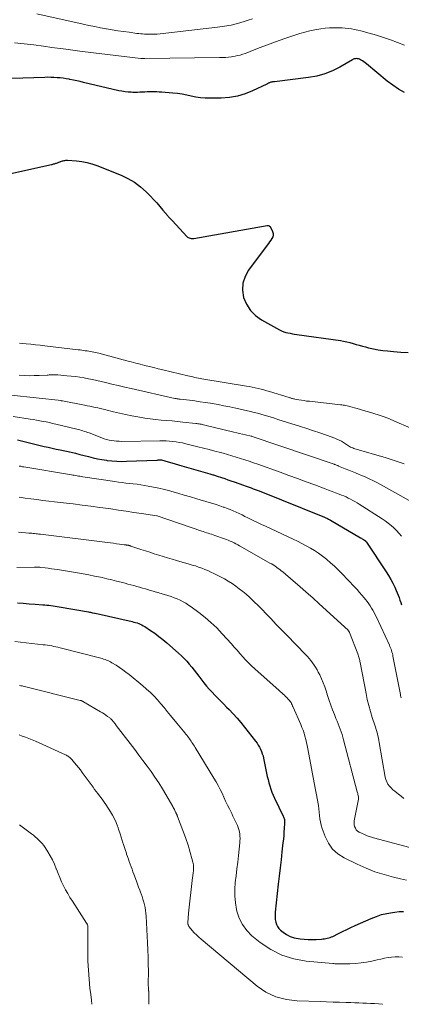
# Model space of a CAD drawing. Units: feet. Extents: x 2005000 to 2010038, y 515000 to 520000.
# Drawn here: x 2005865 to 2005949, y 515000 to 515217 of the extents above; entities that cross this region are included whole.
import ezdxf

# ---------------------------------------------------------------- set-up
doc = ezdxf.new("R2010")
doc.units = ezdxf.units.FT
doc.header["$LTSCALE"] = 100
doc.header["$MEASUREMENT"] = 0
doc.layers.add('CONTOUR INDEX', color=32, linetype='Continuous', lineweight=25)
doc.layers.add('CONTOUR INTERMEDIATE', color=40, linetype='Continuous', lineweight=15)

msp = doc.modelspace()

# ---------------------------------------------------------------- linework, layer by layer
at = {"layer": 'CONTOUR INDEX', "flags": 128}
for points, elevation in [([(2005950.23, 515201.27), (2005948.89, 515202.01), (2005947.62, 515202.87), (2005946.4, 515203.8), (2005941.79, 515207.64), (2005941.52, 515207.85), (2005941.25, 515208.06), (2005940.96, 515208.24), (2005940.67, 515208.42), (2005940.5, 515208.52), (2005940.28, 515208.63), (2005940.06, 515208.7), (2005939.83, 515208.75), (2005939.6, 515208.77), (2005939.36, 515208.75), (2005939.13, 515208.71), (2005938.91, 515208.63), (2005938.7, 515208.52), (2005935.92, 515206.89), (2005934.29, 515206.07), (2005932.6, 515205.38), (2005930.85, 515204.91), (2005929.05, 515204.58), (2005921.49, 515203.67), (2005921.3, 515203.64), (2005921.11, 515203.61), (2005920.92, 515203.57), (2005920.73, 515203.53), (2005920.56, 515203.48), (2005920.46, 515203.45), (2005920.37, 515203.42), (2005920.27, 515203.38), (2005920.18, 515203.33), (2005920.08, 515203.28), (2005919.99, 515203.23), (2005919.9, 515203.19), (2005919.8, 515203.14), (2005916.71, 515201.64), (2005915.05, 515200.97), (2005913.34, 515200.45), (2005911.59, 515200.16), (2005909.79, 515200.03), (2005907.29, 515200.01), (2005906.25, 515200.04), (2005905.22, 515200.12), (2005904.19, 515200.27), (2005903.18, 515200.48), (2005902.16, 515200.71), (2005901.14, 515200.9), (2005900.11, 515201.04), (2005899.07, 515201.14), (2005896.59, 515201.34), (2005896.06, 515201.38), (2005895.54, 515201.4), (2005895.02, 515201.42), (2005894.49, 515201.42), (2005893.97, 515201.41), (2005893.45, 515201.4), (2005892.92, 515201.38), (2005892.4, 515201.35), (2005892.38, 515201.35), (2005891.85, 515201.32), (2005891.31, 515201.31), (2005890.78, 515201.31), (2005890.25, 515201.31), (2005889.93, 515201.32), (2005889.24, 515201.36), (2005888.56, 515201.43), (2005887.88, 515201.54), (2005887.2, 515201.68), (2005879.43, 515203.5), (2005878.68, 515203.68), (2005877.93, 515203.84), (2005877.18, 515204), (2005876.42, 515204.15), (2005876.24, 515204.19), (2005875.57, 515204.3), (2005874.91, 515204.41), (2005874.24, 515204.49), (2005873.56, 515204.55), (2005872.89, 515204.59), (2005872.21, 515204.62), (2005871.54, 515204.63), (2005870.86, 515204.62), (2005853.84, 515204.11)], 840), ([(2005857.35, 515182.11), (2005872.31, 515185.37), (2005872.48, 515185.41), (2005872.65, 515185.45), (2005872.81, 515185.5), (2005872.98, 515185.54), (2005873.15, 515185.59), (2005873.31, 515185.65), (2005873.47, 515185.7), (2005873.64, 515185.76), (2005873.65, 515185.77), (2005873.82, 515185.83), (2005873.99, 515185.89), (2005874.16, 515185.96), (2005874.33, 515186.02), (2005874.39, 515186.04), (2005874.57, 515186.11), (2005874.75, 515186.17), (2005874.94, 515186.22), (2005875.13, 515186.26), (2005875.32, 515186.29), (2005875.52, 515186.32), (2005875.71, 515186.32), (2005875.9, 515186.32), (2005877.84, 515186.18), (2005879, 515186.05), (2005880.13, 515185.84), (2005881.25, 515185.53), (2005882.34, 515185.16), (2005887.69, 515183.03), (2005889.21, 515182.31), (2005890.65, 515181.48), (2005891.98, 515180.47), (2005893.22, 515179.35), (2005894.16, 515178.39), (2005894.87, 515177.65), (2005895.56, 515176.89), (2005896.24, 515176.12), (2005896.91, 515175.34), (2005897.97, 515174.05), (2005898.1, 515173.9), (2005898.23, 515173.76), (2005898.36, 515173.62), (2005898.5, 515173.48), (2005898.63, 515173.35), (2005898.77, 515173.21), (2005898.9, 515173.07), (2005899.03, 515172.93), (2005902.19, 515169.52), (2005902.35, 515169.38), (2005902.52, 515169.26), (2005902.71, 515169.17), (2005902.91, 515169.1), (2005903.12, 515169.07), (2005903.33, 515169.05), (2005903.55, 515169.06), (2005903.76, 515169.08), (2005919.9, 515171.95), (2005919.92, 515171.95), (2005919.94, 515171.95), (2005919.96, 515171.95), (2005919.98, 515171.94), (2005920.06, 515171.92), (2005920.08, 515171.92), (2005920.1, 515171.91), (2005920.12, 515171.91), (2005920.14, 515171.9), (2005920.32, 515171.83), (2005920.34, 515171.82), (2005920.37, 515171.81), (2005920.39, 515171.8), (2005920.41, 515171.79), (2005920.48, 515171.74), (2005920.5, 515171.72), (2005920.52, 515171.7), (2005920.53, 515171.69), (2005920.54, 515171.67), (2005921.09, 515170.57), (2005921.2, 515170.17), (2005921.23, 515169.79), (2005921.14, 515169.41), (2005920.97, 515169.04), (2005920.71, 515168.68), (2005920.45, 515168.32), (2005920.19, 515167.96), (2005919.93, 515167.6), (2005915.81, 515162.09), (2005915.04, 515160.67), (2005914.55, 515159.2), (2005914.49, 515157.65), (2005914.71, 515156.06), (2005915.36, 515154.54), (2005916.2, 515153.19), (2005917.34, 515152.07), (2005918.67, 515151.1), (2005922.66, 515148.88), (2005923.1, 515148.66), (2005923.55, 515148.47), (2005924.02, 515148.33), (2005924.5, 515148.21), (2005924.99, 515148.12), (2005925.48, 515148.04), (2005925.96, 515147.96), (2005926.45, 515147.89), (2005936.08, 515146.53), (2005936.78, 515146.41), (2005937.48, 515146.27), (2005938.17, 515146.09), (2005938.85, 515145.89), (2005939.53, 515145.67), (2005940.22, 515145.47), (2005940.91, 515145.28), (2005941.6, 515145.11), (2005942.28, 515144.94), (2005943.33, 515144.71), (2005944.37, 515144.51), (2005945.42, 515144.36), (2005946.48, 515144.23), (2005947.79, 515144.1), (2005949.41, 515143.97), (2005951.03, 515143.86)], 840), ([(2005864.82, 515124.59), (2005867.21, 515124), (2005868.09, 515123.78), (2005868.96, 515123.57), (2005869.84, 515123.37), (2005870.72, 515123.17), (2005871.6, 515122.97), (2005872.48, 515122.77), (2005873.36, 515122.58), (2005874.24, 515122.38), (2005876.67, 515121.85), (2005877.64, 515121.63), (2005878.61, 515121.4), (2005879.58, 515121.16), (2005880.54, 515120.9), (2005881.51, 515120.66), (2005882.48, 515120.44), (2005883.45, 515120.26), (2005884.44, 515120.1), (2005884.6, 515120.08), (2005885.66, 515119.96), (2005886.73, 515119.88), (2005887.8, 515119.86), (2005888.88, 515119.87), (2005895.58, 515120.15), (2005895.73, 515120.15), (2005895.87, 515120.16), (2005896.02, 515120.17), (2005896.17, 515120.17), (2005896.43, 515120.19), (2005896.44, 515120.19), (2005896.46, 515120.19), (2005896.48, 515120.19), (2005896.49, 515120.19), (2005896.56, 515120.18), (2005896.58, 515120.17), (2005896.59, 515120.17), (2005896.61, 515120.17), (2005896.63, 515120.16), (2005898.1, 515119.75), (2005898.85, 515119.54), (2005899.6, 515119.33), (2005900.35, 515119.11), (2005901.1, 515118.89), (2005907.3, 515117.09), (2005907.5, 515117.03), (2005907.69, 515116.97), (2005907.89, 515116.91), (2005908.08, 515116.85), (2005908.28, 515116.79), (2005908.48, 515116.73), (2005908.67, 515116.66), (2005908.87, 515116.6), (2005909.85, 515116.27), (2005910.54, 515116.04), (2005911.23, 515115.81), (2005911.91, 515115.57), (2005912.6, 515115.33), (2005914.66, 515114.62), (2005915.09, 515114.46), (2005915.53, 515114.31), (2005915.96, 515114.15), (2005916.4, 515113.99), (2005916.83, 515113.82), (2005917.26, 515113.66), (2005917.69, 515113.49), (2005918.12, 515113.32), (2005932.53, 515107.52), (2005932.71, 515107.45), (2005932.88, 515107.38), (2005933.05, 515107.3), (2005933.23, 515107.22), (2005933.4, 515107.13), (2005933.56, 515107.04), (2005933.73, 515106.95), (2005933.89, 515106.86), (2005940.51, 515102.99), (2005940.68, 515102.89), (2005940.85, 515102.78), (2005941.02, 515102.68), (2005941.19, 515102.57), (2005941.4, 515102.43), (2005941.46, 515102.39), (2005941.52, 515102.35), (2005941.57, 515102.3), (2005941.63, 515102.25), (2005941.68, 515102.2), (2005941.73, 515102.14), (2005941.78, 515102.08), (2005941.82, 515102.02), (2005946.18, 515095.45), (2005946.69, 515094.64), (2005947.18, 515093.81), (2005947.62, 515092.95), (2005948.03, 515092.09), (2005948.36, 515091.36), (2005948.58, 515090.84), (2005948.8, 515090.31), (2005948.99, 515089.78), (2005949.18, 515089.25), (2005949.36, 515088.71), (2005949.56, 515088.18)], 860), ([(2005864.82, 515088.59), (2005866.12, 515088.52), (2005867.42, 515088.44), (2005868.72, 515088.34), (2005870.41, 515088.21), (2005870.87, 515088.17), (2005871.32, 515088.13), (2005871.78, 515088.08), (2005872.23, 515088.03), (2005872.69, 515087.97), (2005873.14, 515087.91), (2005873.59, 515087.83), (2005874.04, 515087.76), (2005880.52, 515086.61), (2005880.75, 515086.57), (2005880.97, 515086.53), (2005881.19, 515086.49), (2005881.42, 515086.44), (2005881.84, 515086.36), (2005881.94, 515086.34), (2005890.16, 515084.48), (2005890.52, 515084.39), (2005890.88, 515084.29), (2005891.24, 515084.18), (2005891.59, 515084.05), (2005891.93, 515083.91), (2005892.27, 515083.75), (2005892.59, 515083.57), (2005892.91, 515083.37), (2005894.17, 515082.54), (2005895.1, 515081.9), (2005896.01, 515081.23), (2005896.89, 515080.53), (2005897.75, 515079.81), (2005900.37, 515077.51), (2005901, 515076.94), (2005901.6, 515076.35), (2005902.17, 515075.73), (2005902.72, 515075.08), (2005903.26, 515074.43), (2005903.79, 515073.77), (2005904.31, 515073.1), (2005904.83, 515072.43), (2005905.96, 515070.98), (2005906.54, 515070.26), (2005907.13, 515069.57), (2005907.75, 515068.89), (2005908.39, 515068.23), (2005909.04, 515067.58), (2005909.68, 515066.93), (2005910.33, 515066.27), (2005910.97, 515065.62), (2005911.51, 515065.07), (2005912.4, 515064.13), (2005913.28, 515063.17), (2005914.12, 515062.18), (2005914.94, 515061.17), (2005917.37, 515058.08), (2005917.68, 515057.66), (2005917.96, 515057.22), (2005918.22, 515056.77), (2005918.46, 515056.3), (2005918.66, 515055.81), (2005918.84, 515055.32), (2005918.99, 515054.82), (2005919.11, 515054.31), (2005919.78, 515051.01), (2005919.94, 515050.31), (2005920.1, 515049.6), (2005920.29, 515048.91), (2005920.49, 515048.21), (2005920.72, 515047.52), (2005920.96, 515046.85), (2005921.24, 515046.18), (2005921.54, 515045.52), (2005923.44, 515041.54), (2005923.52, 515041.36), (2005923.59, 515041.17), (2005923.65, 515040.99), (2005923.7, 515040.79), (2005923.73, 515040.6), (2005923.75, 515040.4), (2005923.76, 515040.21), (2005923.75, 515040.01), (2005923.68, 515038.82), (2005923.62, 515038.03), (2005923.56, 515037.24), (2005923.48, 515036.45), (2005923.4, 515035.66), (2005923.17, 515033.67), (2005922.97, 515031.89), (2005922.77, 515030.11), (2005922.57, 515028.32), (2005922.37, 515026.54), (2005921.67, 515020.31), (2005921.64, 515019.76), (2005921.64, 515019.22), (2005921.7, 515018.69), (2005921.79, 515018.15), (2005921.96, 515017.65), (2005922.18, 515017.18), (2005922.5, 515016.77), (2005922.87, 515016.39), (2005923.45, 515015.92), (2005924.2, 515015.4), (2005924.98, 515014.98), (2005925.83, 515014.7), (2005926.71, 515014.51), (2005927.18, 515014.45), (2005928.07, 515014.36), (2005928.96, 515014.31), (2005929.85, 515014.3), (2005930.74, 515014.33), (2005931.87, 515014.41), (2005932.2, 515014.44), (2005932.52, 515014.47), (2005932.85, 515014.52), (2005933.17, 515014.58), (2005933.49, 515014.65), (2005933.8, 515014.75), (2005934.11, 515014.87), (2005934.4, 515015), (2005935.63, 515015.63), (2005936.53, 515016.08), (2005937.45, 515016.53), (2005938.37, 515016.96), (2005939.29, 515017.37), (2005942.86, 515018.96), (2005944, 515019.4), (2005945.15, 515019.79), (2005946.33, 515020.07), (2005947.52, 515020.3), (2005948.03, 515020.37), (2005948.99, 515020.47), (2005949.95, 515020.52)], 880)]:
    msp.add_lwpolyline(points, dxfattribs=dict(at, elevation=elevation))
at = {"layer": 'CONTOUR INTERMEDIATE', "flags": 128}
for points, elevation in [([(2005916.69, 515217.57), (2005915.69, 515217.24), (2005914.83, 515216.95), (2005913.39, 515216.53), (2005911.94, 515216.17), (2005910.47, 515215.89), (2005908.98, 515215.68), (2005896.34, 515214.26), (2005895.62, 515214.19), (2005894.9, 515214.15), (2005894.18, 515214.15), (2005893.46, 515214.16), (2005892.86, 515214.19), (2005892.44, 515214.21), (2005892.02, 515214.24), (2005891.6, 515214.28), (2005891.18, 515214.34), (2005889.49, 515214.57), (2005888.23, 515214.75), (2005886.97, 515214.93), (2005885.71, 515215.13), (2005884.46, 515215.34), (2005884.42, 515215.35), (2005883.15, 515215.57), (2005881.88, 515215.82), (2005880.61, 515216.08), (2005879.35, 515216.35), (2005869.1, 515218.68)], 848), ([(2005950.22, 515211.74), (2005948.69, 515212.33), (2005947.14, 515212.9), (2005945.57, 515213.44), (2005943.99, 515213.93), (2005942.4, 515214.39), (2005940.56, 515214.89), (2005939.88, 515215.06), (2005939.2, 515215.21), (2005938.51, 515215.33), (2005937.82, 515215.43), (2005937.12, 515215.5), (2005936.42, 515215.55), (2005935.72, 515215.58), (2005935.02, 515215.58), (2005934.55, 515215.57), (2005933.62, 515215.53), (2005932.69, 515215.46), (2005931.77, 515215.34), (2005930.85, 515215.2), (2005930.43, 515215.12), (2005929.31, 515214.88), (2005928.19, 515214.62), (2005927.09, 515214.3), (2005926, 515213.95), (2005924, 515213.27), (2005922.59, 515212.77), (2005921.19, 515212.26), (2005919.79, 515211.73), (2005918.39, 515211.19), (2005916.69, 515210.52), (2005916.15, 515210.31), (2005915.61, 515210.11), (2005915.06, 515209.92), (2005914.51, 515209.73), (2005913.95, 515209.56), (2005913.39, 515209.42), (2005912.82, 515209.3), (2005912.25, 515209.21), (2005912.07, 515209.18), (2005911.41, 515209.11), (2005910.74, 515209.04), (2005910.08, 515209.01), (2005909.41, 515208.99), (2005892.91, 515208.77), (2005892.8, 515208.77), (2005892.69, 515208.77), (2005892.58, 515208.78), (2005892.47, 515208.78), (2005892.36, 515208.78), (2005892.25, 515208.79), (2005892.14, 515208.8), (2005892.03, 515208.81), (2005884.72, 515209.67), (2005881.64, 515210.05), (2005878.57, 515210.43), (2005875.5, 515210.84), (2005872.43, 515211.25), (2005870.55, 515211.52), (2005868.42, 515211.79), (2005866.29, 515212.05), (2005864.16, 515212.26)], 844), ([(2005865.28, 515145.97), (2005865.85, 515145.9), (2005866.76, 515145.82), (2005867.79, 515145.72), (2005868.81, 515145.61), (2005869.84, 515145.5), (2005870.87, 515145.38), (2005878.25, 515144.5), (2005878.64, 515144.45), (2005879.02, 515144.4), (2005879.41, 515144.35), (2005879.8, 515144.29), (2005879.84, 515144.29), (2005880.21, 515144.23), (2005880.57, 515144.18), (2005880.94, 515144.11), (2005881.3, 515144.05), (2005881.67, 515143.98), (2005882.03, 515143.9), (2005882.39, 515143.81), (2005882.75, 515143.72), (2005888.94, 515142.08), (2005889.93, 515141.82), (2005890.92, 515141.56), (2005891.92, 515141.3), (2005892.91, 515141.05), (2005893.91, 515140.8), (2005894.9, 515140.55), (2005895.9, 515140.3), (2005896.9, 515140.06), (2005902.39, 515138.74), (2005902.78, 515138.65), (2005903.16, 515138.56), (2005903.55, 515138.48), (2005903.95, 515138.4), (2005904.34, 515138.32), (2005904.73, 515138.25), (2005905.12, 515138.18), (2005905.52, 515138.11), (2005915.32, 515136.47), (2005915.97, 515136.35), (2005916.62, 515136.23), (2005917.26, 515136.09), (2005917.91, 515135.95), (2005918.55, 515135.79), (2005919.19, 515135.62), (2005919.82, 515135.45), (2005920.45, 515135.26), (2005924.73, 515133.95), (2005924.89, 515133.9), (2005925.05, 515133.85), (2005925.21, 515133.8), (2005925.37, 515133.76), (2005925.53, 515133.72), (2005925.69, 515133.68), (2005925.85, 515133.64), (2005926.02, 515133.61), (2005926.86, 515133.45), (2005927.45, 515133.35), (2005928.04, 515133.26), (2005928.62, 515133.18), (2005929.22, 515133.11), (2005936.1, 515132.37), (2005936.39, 515132.34), (2005936.68, 515132.29), (2005936.97, 515132.24), (2005937.25, 515132.18), (2005937.54, 515132.12), (2005937.82, 515132.05), (2005938.1, 515131.97), (2005938.38, 515131.89), (2005939.47, 515131.58), (2005940.29, 515131.35), (2005941.12, 515131.11), (2005941.94, 515130.87), (2005942.76, 515130.62), (2005943.45, 515130.42), (2005944.6, 515130.05), (2005945.75, 515129.66), (2005946.88, 515129.22), (2005948, 515128.76), (2005954.89, 515125.76)], 844), ([(2005865.19, 515138.86), (2005866.3, 515138.8), (2005867.4, 515138.77), (2005868.51, 515138.78), (2005869.62, 515138.81), (2005871.42, 515138.9), (2005871.63, 515138.91), (2005871.83, 515138.92), (2005872.03, 515138.94), (2005872.24, 515138.95), (2005872.28, 515138.95), (2005872.46, 515138.97), (2005872.64, 515138.97), (2005872.83, 515138.98), (2005873.01, 515138.98), (2005873.19, 515138.97), (2005873.38, 515138.96), (2005873.56, 515138.95), (2005873.74, 515138.94), (2005875.7, 515138.77), (2005876.66, 515138.67), (2005877.61, 515138.56), (2005878.57, 515138.42), (2005879.52, 515138.27), (2005880.47, 515138.1), (2005881.41, 515137.91), (2005882.35, 515137.71), (2005883.29, 515137.49), (2005884.24, 515137.26), (2005885.66, 515136.93), (2005887.07, 515136.59), (2005888.49, 515136.27), (2005889.9, 515135.94), (2005899.53, 515133.76), (2005899.67, 515133.73), (2005899.82, 515133.7), (2005899.97, 515133.67), (2005900.11, 515133.65), (2005900.26, 515133.63), (2005900.41, 515133.6), (2005900.56, 515133.59), (2005900.71, 515133.57), (2005902.76, 515133.33), (2005903.93, 515133.19), (2005905.1, 515133.03), (2005906.27, 515132.86), (2005907.43, 515132.68), (2005907.75, 515132.62), (2005909.07, 515132.39), (2005910.38, 515132.15), (2005911.7, 515131.87), (2005913, 515131.59), (2005916.26, 515130.84), (2005917.02, 515130.65), (2005917.78, 515130.46), (2005918.53, 515130.26), (2005919.28, 515130.04), (2005920.03, 515129.82), (2005920.78, 515129.59), (2005921.52, 515129.36), (2005922.27, 515129.13), (2005927.25, 515127.56), (2005928.69, 515127.1), (2005930.13, 515126.63), (2005931.56, 515126.14), (2005932.99, 515125.64), (2005934.81, 515124.99), (2005935.31, 515124.79), (2005935.8, 515124.56), (2005936.27, 515124.3), (2005936.73, 515124.01), (2005937.2, 515123.69), (2005937.42, 515123.55), (2005937.64, 515123.4), (2005937.87, 515123.27), (2005938.09, 515123.14), (2005938.32, 515123.02), (2005938.56, 515122.91), (2005938.8, 515122.82), (2005939.05, 515122.73), (2005946.16, 515120.6), (2005947.48, 515120.19), (2005948.8, 515119.76), (2005950.1, 515119.31)], 848), ([(2005863.47, 515134.44), (2005874.49, 515133.26), (2005874.51, 515133.25), (2005874.52, 515133.25), (2005874.54, 515133.25), (2005874.56, 515133.25), (2005874.64, 515133.25), (2005874.75, 515133.24), (2005879.64, 515132.27), (2005880.22, 515132.15), (2005880.81, 515132.03), (2005881.39, 515131.91), (2005881.98, 515131.78), (2005882.56, 515131.65), (2005883.14, 515131.51), (2005883.72, 515131.37), (2005884.3, 515131.23), (2005885.99, 515130.82), (2005887.33, 515130.5), (2005888.68, 515130.2), (2005890.03, 515129.92), (2005891.38, 515129.66), (2005891.72, 515129.6), (2005892.91, 515129.4), (2005894.11, 515129.23), (2005895.31, 515129.09), (2005896.51, 515128.98), (2005897.72, 515128.88), (2005898.92, 515128.78), (2005900.13, 515128.66), (2005901.33, 515128.54), (2005904.14, 515128.24), (2005904.39, 515128.21), (2005904.65, 515128.17), (2005904.9, 515128.13), (2005905.15, 515128.08), (2005905.4, 515128.03), (2005905.65, 515127.97), (2005905.9, 515127.92), (2005906.15, 515127.86), (2005912.56, 515126.33), (2005913.2, 515126.18), (2005913.84, 515126.03), (2005914.48, 515125.88), (2005915.12, 515125.72), (2005916.36, 515125.43), (2005916.38, 515125.42), (2005916.4, 515125.42), (2005916.42, 515125.42), (2005916.43, 515125.41), (2005916.51, 515125.39), (2005916.52, 515125.39), (2005916.54, 515125.38), (2005916.56, 515125.38), (2005916.58, 515125.37), (2005934.65, 515119.23), (2005934.78, 515119.18), (2005934.91, 515119.13), (2005935.04, 515119.09), (2005935.18, 515119.04), (2005935.39, 515118.96), (2005935.42, 515118.95), (2005935.44, 515118.94), (2005935.46, 515118.93), (2005935.48, 515118.92), (2005935.57, 515118.87), (2005935.59, 515118.86), (2005935.62, 515118.85), (2005935.64, 515118.84), (2005935.66, 515118.83), (2005937.14, 515118.22), (2005937.9, 515117.91), (2005938.66, 515117.6), (2005939.42, 515117.29), (2005940.18, 515116.98), (2005940.55, 515116.83), (2005941.49, 515116.43), (2005942.42, 515116.01), (2005943.33, 515115.56), (2005944.23, 515115.08), (2005951.23, 515111.19)], 852), ([(2005863.88, 515129.73), (2005867.65, 515129.18), (2005868.36, 515129.07), (2005869.06, 515128.95), (2005869.77, 515128.83), (2005870.47, 515128.69), (2005871.18, 515128.55), (2005871.88, 515128.4), (2005872.58, 515128.24), (2005873.28, 515128.08), (2005877.91, 515126.96), (2005878.25, 515126.87), (2005878.6, 515126.78), (2005878.94, 515126.69), (2005879.28, 515126.59), (2005879.62, 515126.48), (2005879.96, 515126.37), (2005880.29, 515126.25), (2005880.62, 515126.13), (2005883.45, 515125.04), (2005883.97, 515124.86), (2005884.5, 515124.69), (2005885.04, 515124.56), (2005885.58, 515124.45), (2005886.13, 515124.37), (2005886.68, 515124.31), (2005887.24, 515124.28), (2005887.79, 515124.27), (2005896.22, 515124.38), (2005896.94, 515124.38), (2005897.66, 515124.36), (2005898.38, 515124.31), (2005899.1, 515124.25), (2005899.82, 515124.16), (2005900.53, 515124.05), (2005901.24, 515123.91), (2005901.95, 515123.75), (2005904.62, 515123.09), (2005905.87, 515122.77), (2005907.13, 515122.45), (2005908.38, 515122.12), (2005909.63, 515121.78), (2005910.2, 515121.63), (2005911.16, 515121.36), (2005912.12, 515121.08), (2005913.08, 515120.79), (2005914.03, 515120.5), (2005914.99, 515120.19), (2005915.94, 515119.88), (2005916.88, 515119.56), (2005917.83, 515119.23), (2005922.79, 515117.45), (2005924.71, 515116.77), (2005926.61, 515116.08), (2005928.52, 515115.37), (2005930.42, 515114.67), (2005932.67, 515113.82), (2005933.45, 515113.53), (2005934.22, 515113.23), (2005935, 515112.93), (2005935.77, 515112.62), (2005936.28, 515112.42), (2005936.79, 515112.21), (2005937.3, 515111.99), (2005937.8, 515111.75), (2005938.29, 515111.51), (2005938.78, 515111.25), (2005939.27, 515110.99), (2005939.74, 515110.7), (2005940.21, 515110.41), (2005945.25, 515107.17), (2005945.94, 515106.7), (2005946.6, 515106.21), (2005947.24, 515105.69), (2005947.86, 515105.15), (2005948.45, 515104.57), (2005949, 515103.96), (2005949.51, 515103.31)], 856), ([(2005865.24, 515118.83), (2005865.4, 515118.8), (2005865.55, 515118.77), (2005865.7, 515118.74), (2005865.97, 515118.67), (2005865.99, 515118.67), (2005866.01, 515118.66), (2005866.03, 515118.66), (2005866.05, 515118.66), (2005866.13, 515118.64), (2005866.16, 515118.63), (2005866.18, 515118.63), (2005866.2, 515118.62), (2005866.22, 515118.62), (2005876.73, 515116.89), (2005877.04, 515116.84), (2005877.36, 515116.78), (2005877.67, 515116.72), (2005877.98, 515116.67), (2005878.3, 515116.61), (2005878.61, 515116.56), (2005878.92, 515116.5), (2005879.24, 515116.45), (2005886.3, 515115.39), (2005887.11, 515115.28), (2005887.93, 515115.17), (2005888.75, 515115.07), (2005889.57, 515114.99), (2005890.39, 515114.9), (2005891.21, 515114.79), (2005892.03, 515114.67), (2005892.84, 515114.54), (2005893.64, 515114.4), (2005894.85, 515114.17), (2005896.05, 515113.92), (2005897.24, 515113.63), (2005898.43, 515113.32), (2005898.85, 515113.2), (2005900.24, 515112.81), (2005901.63, 515112.41), (2005903.02, 515112.01), (2005904.4, 515111.6), (2005907.12, 515110.79), (2005907.9, 515110.55), (2005908.68, 515110.3), (2005909.46, 515110.04), (2005910.24, 515109.78), (2005910.44, 515109.71), (2005911.11, 515109.46), (2005911.77, 515109.2), (2005912.43, 515108.92), (2005913.07, 515108.63), (2005913.72, 515108.33), (2005914.36, 515108.02), (2005915, 515107.71), (2005915.64, 515107.4), (2005916.08, 515107.18), (2005916.94, 515106.76), (2005917.8, 515106.35), (2005918.66, 515105.94), (2005919.52, 515105.53), (2005925.64, 515102.69), (2005926.61, 515102.23), (2005927.56, 515101.75), (2005928.51, 515101.24), (2005929.44, 515100.71), (2005930.36, 515100.16), (2005931.25, 515099.57), (2005932.11, 515098.94), (2005932.96, 515098.28), (2005933.05, 515098.2), (2005933.91, 515097.47), (2005934.75, 515096.71), (2005935.57, 515095.93), (2005936.36, 515095.12), (2005939.18, 515092.14), (2005939.73, 515091.54), (2005940.26, 515090.94), (2005940.79, 515090.33), (2005941.31, 515089.72), (2005941.6, 515089.36), (2005941.96, 515088.91), (2005942.3, 515088.44), (2005942.62, 515087.96), (2005942.92, 515087.48), (2005943.21, 515086.98), (2005943.48, 515086.47), (2005943.74, 515085.96), (2005943.99, 515085.44), (2005946.87, 515079.27), (2005947, 515078.97), (2005947.12, 515078.68), (2005947.23, 515078.38), (2005947.34, 515078.07), (2005947.43, 515077.76), (2005947.52, 515077.45), (2005947.6, 515077.14), (2005947.66, 515076.82), (2005949.3, 515068.4), (2005949.35, 515068.15), (2005949.42, 515067.89), (2005949.49, 515067.64)], 864), ([(2005865.2, 515111.94), (2005866.5, 515111.75), (2005867.81, 515111.58), (2005869.12, 515111.41), (2005870.43, 515111.25), (2005871.74, 515111.1), (2005873.04, 515110.95), (2005874.35, 515110.79), (2005875.66, 515110.64), (2005877.14, 515110.46), (2005879.09, 515110.22), (2005881.04, 515109.97), (2005882.99, 515109.7), (2005884.94, 515109.43), (2005885.46, 515109.35), (2005887.15, 515109.11), (2005888.83, 515108.86), (2005890.52, 515108.6), (2005892.2, 515108.34), (2005895.54, 515107.82), (2005895.65, 515107.8), (2005905.47, 515104.47), (2005905.83, 515104.35), (2005906.19, 515104.23), (2005906.56, 515104.11), (2005906.93, 515103.99), (2005907.29, 515103.87), (2005907.66, 515103.75), (2005908.02, 515103.63), (2005908.38, 515103.5), (2005910.48, 515102.77), (2005910.91, 515102.61), (2005911.34, 515102.44), (2005911.77, 515102.25), (2005912.19, 515102.06), (2005912.61, 515101.85), (2005913.02, 515101.64), (2005913.43, 515101.43), (2005913.83, 515101.2), (2005920.68, 515097.33), (2005920.8, 515097.27), (2005920.91, 515097.2), (2005921.02, 515097.14), (2005921.14, 515097.07), (2005921.25, 515097), (2005921.36, 515096.93), (2005921.47, 515096.85), (2005921.58, 515096.78), (2005922.03, 515096.45), (2005922.37, 515096.21), (2005922.69, 515095.96), (2005923.02, 515095.7), (2005923.33, 515095.44), (2005925.63, 515093.49), (2005927.08, 515092.25), (2005928.52, 515090.99), (2005929.95, 515089.71), (2005931.37, 515088.43), (2005937.74, 515082.58), (2005937.8, 515082.52), (2005937.85, 515082.46), (2005937.9, 515082.4), (2005937.94, 515082.33), (2005937.99, 515082.26), (2005938.02, 515082.19), (2005938.06, 515082.12), (2005938.09, 515082.05), (2005939.89, 515077.35), (2005939.98, 515077.12), (2005940.06, 515076.88), (2005940.13, 515076.64), (2005940.2, 515076.4), (2005940.26, 515076.16), (2005940.31, 515075.91), (2005940.37, 515075.67), (2005940.42, 515075.42), (2005941.71, 515068.62), (2005941.99, 515067.27), (2005942.31, 515065.93), (2005942.69, 515064.61), (2005943.1, 515063.29), (2005943.67, 515061.62), (2005943.82, 515061.15), (2005943.97, 515060.67), (2005944.1, 515060.19), (2005944.23, 515059.71), (2005944.35, 515059.23), (2005944.46, 515058.74), (2005944.55, 515058.25), (2005944.64, 515057.77), (2005945.95, 515050.11), (2005946.09, 515049.59), (2005946.28, 515049.08), (2005946.54, 515048.62), (2005946.86, 515048.18), (2005947.24, 515047.77), (2005947.63, 515047.38), (2005948.05, 515047.02), (2005948.48, 515046.68), (2005948.85, 515046.41), (2005949.47, 515045.93), (2005950.08, 515045.44)], 868), ([(2005865.03, 515104.26), (2005867.33, 515104.03), (2005867.65, 515104), (2005867.98, 515103.97), (2005868.3, 515103.94), (2005868.62, 515103.9), (2005868.94, 515103.87), (2005869.26, 515103.83), (2005869.58, 515103.79), (2005869.9, 515103.75), (2005884.66, 515101.94), (2005885.33, 515101.85), (2005885.99, 515101.77), (2005886.66, 515101.68), (2005887.32, 515101.6), (2005888.38, 515101.46), (2005888.51, 515101.44), (2005888.65, 515101.42), (2005888.79, 515101.4), (2005888.92, 515101.38), (2005888.97, 515101.38), (2005889.08, 515101.36), (2005889.19, 515101.34), (2005889.3, 515101.32), (2005889.42, 515101.29), (2005889.53, 515101.27), (2005889.64, 515101.24), (2005889.74, 515101.2), (2005889.85, 515101.17), (2005892.08, 515100.43), (2005893.06, 515100.1), (2005894.04, 515099.78), (2005895.02, 515099.47), (2005896, 515099.15), (2005896.98, 515098.85), (2005897.96, 515098.55), (2005898.95, 515098.26), (2005899.94, 515097.97), (2005902.68, 515097.18), (2005903.38, 515096.97), (2005904.08, 515096.76), (2005904.77, 515096.52), (2005905.47, 515096.28), (2005906.15, 515096.02), (2005906.83, 515095.74), (2005907.49, 515095.43), (2005908.15, 515095.11), (2005909.64, 515094.35), (2005910.5, 515093.89), (2005911.34, 515093.4), (2005912.17, 515092.88), (2005912.97, 515092.33), (2005913.76, 515091.75), (2005914.52, 515091.15), (2005915.26, 515090.51), (2005915.98, 515089.85), (2005918.93, 515086.98), (2005919.55, 515086.38), (2005920.15, 515085.77), (2005920.74, 515085.15), (2005921.32, 515084.52), (2005921.92, 515083.87), (2005922.2, 515083.56), (2005922.49, 515083.26), (2005922.78, 515082.96), (2005923.07, 515082.66), (2005923.36, 515082.37), (2005923.65, 515082.07), (2005923.95, 515081.78), (2005924.24, 515081.48), (2005928.38, 515077.22), (2005928.79, 515076.78), (2005929.19, 515076.33), (2005929.57, 515075.86), (2005929.93, 515075.39), (2005930.28, 515074.89), (2005930.6, 515074.39), (2005930.9, 515073.86), (2005931.18, 515073.33), (2005931.49, 515072.7), (2005931.89, 515071.84), (2005932.27, 515070.97), (2005932.6, 515070.08), (2005932.91, 515069.18), (2005933.24, 515068.16), (2005933.59, 515067.1), (2005933.96, 515066.05), (2005934.34, 515065.01), (2005934.73, 515063.97), (2005935.09, 515063.06), (2005935.32, 515062.48), (2005935.55, 515061.9), (2005935.78, 515061.33), (2005936, 515060.75), (2005936.22, 515060.17), (2005936.42, 515059.58), (2005936.61, 515058.99), (2005936.77, 515058.39), (2005939.76, 515046.92), (2005939.81, 515046.71), (2005939.87, 515046.5), (2005939.92, 515046.28), (2005939.97, 515046.07), (2005940.04, 515045.75), (2005940.05, 515045.7), (2005940.06, 515045.64), (2005940.06, 515045.59), (2005940.06, 515045.53), (2005940.06, 515045.48), (2005940.06, 515045.42), (2005940.05, 515045.37), (2005940.04, 515045.31), (2005939.15, 515040.9), (2005939.09, 515040.49), (2005939.08, 515040.07), (2005939.12, 515039.65), (2005939.2, 515039.24), (2005939.36, 515038.86), (2005939.57, 515038.53), (2005939.86, 515038.25), (2005940.2, 515038.02), (2005940.7, 515037.77), (2005941.35, 515037.47), (2005942, 515037.2), (2005942.67, 515036.97), (2005943.35, 515036.76), (2005959.38, 515032.49)], 872), ([(2005864.7, 515096.44), (2005868.6, 515096.5), (2005868.76, 515096.5), (2005868.93, 515096.5), (2005869.1, 515096.5), (2005869.27, 515096.5), (2005869.43, 515096.49), (2005869.6, 515096.49), (2005869.77, 515096.47), (2005869.93, 515096.46), (2005870.96, 515096.33), (2005871.63, 515096.25), (2005872.31, 515096.16), (2005872.99, 515096.06), (2005873.66, 515095.95), (2005878.07, 515095.23), (2005879.34, 515095.01), (2005880.6, 515094.78), (2005881.86, 515094.53), (2005883.12, 515094.27), (2005883.49, 515094.19), (2005884.55, 515093.95), (2005885.62, 515093.7), (2005886.68, 515093.44), (2005887.74, 515093.16), (2005888.56, 515092.94), (2005889.2, 515092.77), (2005889.85, 515092.59), (2005890.49, 515092.42), (2005891.14, 515092.25), (2005891.78, 515092.08), (2005892.43, 515091.9), (2005893.07, 515091.71), (2005893.71, 515091.52), (2005898.02, 515090.22), (2005898.7, 515090), (2005899.38, 515089.75), (2005900.05, 515089.48), (2005900.71, 515089.19), (2005901.35, 515088.87), (2005901.98, 515088.52), (2005902.58, 515088.14), (2005903.17, 515087.73), (2005904.83, 515086.5), (2005906.2, 515085.42), (2005907.52, 515084.29), (2005908.78, 515083.08), (2005909.98, 515081.81), (2005912.01, 515079.55), (2005912.64, 515078.85), (2005913.27, 515078.14), (2005913.9, 515077.44), (2005914.53, 515076.73), (2005915.16, 515076.03), (2005915.81, 515075.35), (2005916.49, 515074.69), (2005917.18, 515074.05), (2005922.57, 515069.24), (2005922.85, 515068.99), (2005923.13, 515068.74), (2005923.41, 515068.49), (2005923.7, 515068.24), (2005923.98, 515067.98), (2005924.24, 515067.72), (2005924.49, 515067.45), (2005924.73, 515067.17), (2005925.05, 515066.78), (2005925.12, 515066.69), (2005925.19, 515066.59), (2005925.24, 515066.49), (2005925.29, 515066.39), (2005925.3, 515066.36), (2005925.34, 515066.27), (2005925.38, 515066.18), (2005925.42, 515066.08), (2005925.46, 515065.99), (2005925.49, 515065.9), (2005925.53, 515065.8), (2005925.57, 515065.71), (2005925.61, 515065.62), (2005927.3, 515061.79), (2005927.57, 515061.14), (2005927.82, 515060.49), (2005928.05, 515059.82), (2005928.25, 515059.16), (2005928.43, 515058.48), (2005928.6, 515057.8), (2005928.75, 515057.12), (2005928.89, 515056.43), (2005930.52, 515047.73), (2005930.67, 515046.97), (2005930.81, 515046.21), (2005930.95, 515045.46), (2005931.1, 515044.7), (2005931.11, 515044.64), (2005931.24, 515043.91), (2005931.34, 515043.18), (2005931.41, 515042.45), (2005931.47, 515041.71), (2005931.54, 515040.98), (2005931.65, 515040.25), (2005931.83, 515039.54), (2005932.04, 515038.84), (2005932.69, 515037.04), (2005933.42, 515035.58), (2005934.33, 515034.28), (2005935.51, 515033.23), (2005936.88, 515032.34), (2005939.79, 515030.91), (2005941.72, 515030.04), (2005943.69, 515029.26), (2005945.71, 515028.62), (2005947.77, 515028.08), (2005949.35, 515027.72), (2005950.63, 515027.41)], 876), ([(2005864.23, 515080.11), (2005870.52, 515079.39), (2005870.98, 515079.33), (2005871.45, 515079.26), (2005871.92, 515079.19), (2005872.38, 515079.11), (2005872.84, 515079.01), (2005873.3, 515078.92), (2005873.76, 515078.81), (2005874.22, 515078.7), (2005883.19, 515076.41), (2005883.52, 515076.32), (2005883.84, 515076.22), (2005884.16, 515076.12), (2005884.48, 515076), (2005884.79, 515075.87), (2005885.09, 515075.74), (2005885.39, 515075.58), (2005885.68, 515075.41), (2005886.6, 515074.84), (2005887.34, 515074.37), (2005888.06, 515073.87), (2005888.77, 515073.35), (2005889.46, 515072.81), (2005892.48, 515070.33), (2005893.33, 515069.6), (2005894.16, 515068.84), (2005894.95, 515068.04), (2005895.7, 515067.21), (2005896.44, 515066.36), (2005897.17, 515065.5), (2005897.89, 515064.64), (2005898.61, 515063.77), (2005900.01, 515062.05), (2005900.37, 515061.61), (2005900.73, 515061.17), (2005901.09, 515060.73), (2005901.46, 515060.29), (2005901.77, 515059.92), (2005901.98, 515059.67), (2005902.18, 515059.41), (2005902.38, 515059.15), (2005902.57, 515058.89), (2005902.76, 515058.62), (2005902.95, 515058.36), (2005903.14, 515058.09), (2005903.32, 515057.82), (2005903.51, 515057.53), (2005903.69, 515057.26), (2005903.87, 515056.98), (2005904.04, 515056.69), (2005908.17, 515049.93), (2005908.65, 515049.11), (2005909.11, 515048.28), (2005909.54, 515047.43), (2005909.95, 515046.58), (2005910.35, 515045.71), (2005910.75, 515044.85), (2005911.16, 515043.99), (2005911.58, 515043.14), (2005912.09, 515042.09), (2005912.37, 515041.51), (2005912.65, 515040.93), (2005912.93, 515040.34), (2005913.2, 515039.76), (2005913.33, 515039.49), (2005913.52, 515039.03), (2005913.67, 515038.56), (2005913.78, 515038.08), (2005913.86, 515037.59), (2005913.9, 515037.1), (2005913.92, 515036.6), (2005913.9, 515036.1), (2005913.87, 515035.61), (2005913.57, 515032.87), (2005913.41, 515031.37), (2005913.24, 515029.88), (2005913.06, 515028.38), (2005912.88, 515026.89), (2005912.78, 515025.39), (2005912.77, 515023.91), (2005912.91, 515022.43), (2005913.16, 515020.95), (2005913.23, 515020.59), (2005913.74, 515019.03), (2005914.44, 515017.59), (2005915.41, 515016.31), (2005916.56, 515015.15), (2005918.39, 515013.65), (2005920.7, 515012.08), (2005923.15, 515010.82), (2005925.78, 515010.02), (2005928.53, 515009.52), (2005934.38, 515009), (2005934.6, 515008.99), (2005934.82, 515008.97), (2005935.04, 515008.97), (2005935.27, 515008.96), (2005935.49, 515008.96), (2005935.71, 515008.96), (2005935.93, 515008.96), (2005936.15, 515008.96), (2005938.17, 515008.97), (2005939.4, 515009.02), (2005940.62, 515009.13), (2005941.83, 515009.31), (2005943.03, 515009.56), (2005944.18, 515009.83), (2005944.97, 515010), (2005945.76, 515010.16), (2005946.56, 515010.3), (2005947.36, 515010.42), (2005948.15, 515010.49), (2005948.95, 515010.51), (2005949.75, 515010.44)], 884), ([(2005865.29, 515070.39), (2005865.57, 515070.34), (2005865.85, 515070.28), (2005866.13, 515070.22), (2005878.67, 515067.09), (2005878.77, 515067.06), (2005878.87, 515067.03), (2005878.97, 515067), (2005879.06, 515066.96), (2005879.16, 515066.92), (2005879.25, 515066.88), (2005879.34, 515066.83), (2005879.43, 515066.78), (2005883.18, 515064.57), (2005883.57, 515064.33), (2005883.96, 515064.09), (2005884.34, 515063.83), (2005884.71, 515063.56), (2005885.18, 515063.22), (2005885.31, 515063.12), (2005885.44, 515063.01), (2005885.56, 515062.89), (2005885.68, 515062.77), (2005885.79, 515062.65), (2005885.9, 515062.52), (2005886, 515062.39), (2005886.1, 515062.25), (2005886.14, 515062.2), (2005886.26, 515062.04), (2005886.39, 515061.88), (2005886.51, 515061.72), (2005886.63, 515061.56), (2005890.69, 515056.24), (2005891.61, 515055.03), (2005892.51, 515053.82), (2005893.41, 515052.6), (2005894.3, 515051.37), (2005895.16, 515050.13), (2005896, 515048.87), (2005896.79, 515047.58), (2005897.57, 515046.28), (2005899.07, 515043.66), (2005899.19, 515043.44), (2005899.32, 515043.21), (2005899.44, 515042.98), (2005899.55, 515042.76), (2005899.71, 515042.45), (2005899.75, 515042.38), (2005899.79, 515042.3), (2005899.82, 515042.22), (2005899.86, 515042.14), (2005899.9, 515042.06), (2005899.93, 515041.99), (2005899.96, 515041.91), (2005900, 515041.83), (2005900, 515041.81), (2005900.04, 515041.72), (2005900.07, 515041.63), (2005900.11, 515041.54), (2005900.14, 515041.45), (2005901.92, 515036.8), (2005902.15, 515036.18), (2005902.36, 515035.56), (2005902.55, 515034.93), (2005902.73, 515034.29), (2005903.51, 515031.35), (2005903.58, 515031.07), (2005903.63, 515030.79), (2005903.66, 515030.51), (2005903.67, 515030.22), (2005903.67, 515030.19), (2005903.67, 515029.92), (2005903.66, 515029.64), (2005903.63, 515029.37), (2005903.6, 515029.09), (2005903.57, 515028.82), (2005903.54, 515028.55), (2005903.5, 515028.27), (2005903.47, 515028), (2005902.58, 515020.1), (2005902.54, 515019.76), (2005902.51, 515019.41), (2005902.48, 515019.07), (2005902.45, 515018.72), (2005902.42, 515018.39), (2005902.41, 515018.21), (2005902.41, 515018.03), (2005902.42, 515017.86), (2005902.44, 515017.68), (2005902.45, 515017.63), (2005902.48, 515017.49), (2005902.53, 515017.35), (2005902.6, 515017.22), (2005902.69, 515017.1), (2005903.39, 515016.3), (2005903.84, 515015.79), (2005904.32, 515015.3), (2005904.82, 515014.83), (2005905.33, 515014.38), (2005917.68, 515004.04), (2005918.64, 515003.32), (2005919.65, 515002.67), (2005920.71, 515002.14), (2005921.82, 515001.68), (2005922.97, 515001.34), (2005924.14, 515001.06), (2005925.32, 515000.89), (2005926.52, 515000.79), (2005931.61, 515000.6), (2005933.03, 515000.55), (2005934.45, 515000.5), (2005935.86, 515000.45), (2005937.28, 515000.41), (2005938.39, 515000.37), (2005939.26, 515000.34), (2005940.12, 515000.31), (2005940.99, 515000.28), (2005941.85, 515000.24), (2005942.71, 515000.2), (2005943.58, 515000.15), (2005944.44, 515000.08), (2005945.3, 515000.01), (2005945.38, 515000)], 888), ([(2005865.18, 515059.46), (2005865.91, 515059.21), (2005866.64, 515058.95), (2005867.37, 515058.67), (2005868.09, 515058.38), (2005868.8, 515058.07), (2005875.42, 515055.08), (2005875.62, 515054.98), (2005875.82, 515054.87), (2005876.01, 515054.76), (2005876.2, 515054.63), (2005876.37, 515054.5), (2005876.54, 515054.35), (2005876.7, 515054.2), (2005876.85, 515054.03), (2005877.44, 515053.34), (2005877.87, 515052.81), (2005878.3, 515052.28), (2005878.72, 515051.74), (2005879.12, 515051.2), (2005881.51, 515047.93), (2005881.86, 515047.45), (2005882.21, 515046.98), (2005882.57, 515046.51), (2005882.93, 515046.04), (2005883.28, 515045.57), (2005883.63, 515045.09), (2005883.96, 515044.61), (2005884.29, 515044.11), (2005885.34, 515042.49), (2005885.79, 515041.73), (2005886.21, 515040.95), (2005886.58, 515040.15), (2005886.91, 515039.33), (2005886.97, 515039.16), (2005887.23, 515038.41), (2005887.49, 515037.65), (2005887.73, 515036.89), (2005887.96, 515036.13), (2005888.02, 515035.9), (2005888.22, 515035.25), (2005888.42, 515034.61), (2005888.63, 515033.97), (2005888.85, 515033.33), (2005888.9, 515033.18), (2005889.1, 515032.62), (2005889.3, 515032.06), (2005889.5, 515031.5), (2005889.7, 515030.94), (2005889.9, 515030.38), (2005890.1, 515029.82), (2005890.3, 515029.26), (2005890.51, 515028.7), (2005891.06, 515027.18), (2005891.3, 515026.52), (2005891.55, 515025.85), (2005891.8, 515025.18), (2005892.05, 515024.52), (2005892.1, 515024.38), (2005892.32, 515023.78), (2005892.52, 515023.18), (2005892.69, 515022.57), (2005892.85, 515021.96), (2005892.98, 515021.34), (2005893.08, 515020.72), (2005893.16, 515020.09), (2005893.21, 515019.46), (2005893.54, 515013.57), (2005893.61, 515012.01), (2005893.66, 515010.44), (2005893.69, 515008.88), (2005893.7, 515007.32), (2005893.69, 515004.53), (2005893.69, 515004.37), (2005893.69, 515004.2), (2005893.69, 515004.03), (2005893.7, 515003.86), (2005893.7, 515003.8), (2005893.7, 515003.66), (2005893.71, 515003.52), (2005893.73, 515003.38), (2005893.74, 515003.25), (2005893.75, 515003.15), (2005893.76, 515003.06), (2005893.77, 515002.97), (2005893.78, 515002.88), (2005893.78, 515002.79), (2005893.78, 515002.69), (2005893.78, 515002.6), (2005893.78, 515002.51), (2005893.79, 515002.42), (2005893.84, 515000)], 892), ([(2005865.32, 515039.65), (2005867.91, 515037.65), (2005868.34, 515037.32), (2005868.75, 515036.98), (2005869.16, 515036.63), (2005869.57, 515036.27), (2005869.95, 515035.89), (2005870.31, 515035.49), (2005870.63, 515035.07), (2005870.94, 515034.63), (2005871.52, 515033.69), (2005872.05, 515032.78), (2005872.54, 515031.86), (2005872.98, 515030.9), (2005873.38, 515029.93), (2005873.42, 515029.8), (2005873.78, 515028.88), (2005874.16, 515027.97), (2005874.57, 515027.07), (2005874.99, 515026.18), (2005875.45, 515025.3), (2005875.92, 515024.43), (2005876.42, 515023.58), (2005876.94, 515022.74), (2005880.06, 515017.92), (2005880.12, 515017.83), (2005880.18, 515017.73), (2005880.23, 515017.62), (2005880.28, 515017.52), (2005880.32, 515017.42), (2005880.34, 515017.36), (2005880.35, 515017.3), (2005880.37, 515017.24), (2005880.38, 515017.18), (2005880.39, 515017.09), (2005880.39, 515017.07), (2005880.39, 515017.05), (2005880.39, 515017.04), (2005880.39, 515017.02), (2005880.39, 515016.94), (2005880.39, 515016.92), (2005880.39, 515016.9), (2005880.39, 515016.89), (2005880.39, 515016.87), (2005880.36, 515011.5), (2005880.39, 515009.51), (2005880.47, 515007.53), (2005880.62, 515005.55), (2005880.83, 515003.57), (2005881.01, 515002.15), (2005881.16, 515000.89), (2005881.25, 515000)], 896)]:
    msp.add_lwpolyline(points, dxfattribs=dict(at, elevation=elevation))

doc.saveas('drawing.dxf')
